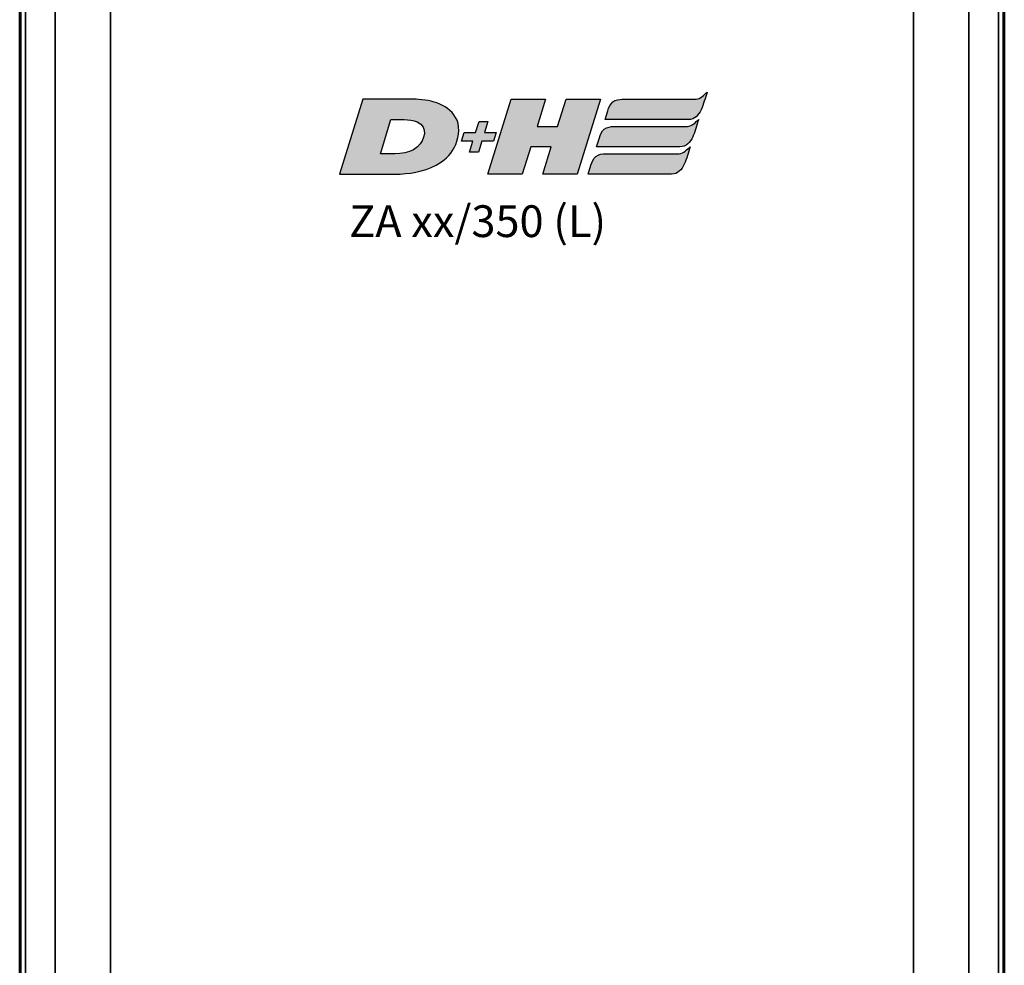
# Model space of a CAD drawing. Units: millimetres. Extents: x -3305 to -1304, y -1768 to 1556.
# Drawn here: x -2699 to -2653, y -451 to -407 of the extents above; entities that cross this region are included whole.
import ezdxf

# ---------------------------------------------------------------- set-up
doc = ezdxf.new("R2010")
doc.units = ezdxf.units.MM
doc.header["$LTSCALE"] = 2
doc.layers.get('0').update_dxf_attribs({"lineweight": 25})
doc.layers.add('DH_LOGO', color=1, linetype='Continuous')
doc.layers.add('DH_SCHRIFT', color=2, linetype='Continuous')
doc.layers.add('Sichtbar (ISO)', color=7, linetype='Continuous', lineweight=50)
doc.layers.add('Sichtbar schmal (ISO)', color=3, linetype='Continuous', lineweight=35)
doc.styles.get("Standard").update_dxf_attribs({"font": 'monotxt.shx'})

# ---------------------------------------------------------------- blocks, each defined once
blk = doc.blocks.new('ZA-Antrieb-l   (F)')
at = {"layer": 'Sichtbar (ISO)'}
for p, q in [((-18.2000000000099, -64.8165217847212), (-18.20000000000996, -209.5834782152795)), ((-18.15845909695818, -209.566785495362), (-18.15845909695875, -64.83321451328811)), ((28.2584590969378, -64.83321450463758), (28.25845909693837, -209.5667854867153)), ((28.29999999999004, -209.5834782152795), (28.2999999999901, -64.81652178472122))]:
    blk.add_line(p, q, dxfattribs=at)
at = {"layer": 'Sichtbar schmal (ISO)'}
for p, q in [((-17.91898800878496, -208.1248376235193), (-17.9189880087849, -66.27516237648126)), ((28.01898800875299, -66.27516237648128), (28.01898800875293, -208.1248376235193)), ((-16.5307804995639, -195.6210402890218), (-16.53078049956386, -78.77895971097882)), ((-13.91170260770193, -78.77895971097882), (-13.91170260770197, -195.6210402890218)), ((24.01170260764097, -195.6210402890218), (24.01170260764101, -78.77895971097884)), ((26.63078049950511, -78.77895971097884), (26.63078049950506, -195.6210402890218))]:
    blk.add_line(p, q, dxfattribs=at)
blk = doc.blocks.new('TYPBEZEICHNUNG (L)')
at = {"layer": 'DH_LOGO'}
h = blk.add_hatch(color=256, dxfattribs=at)
edge = h.paths.add_edge_path()
edge.add_spline(control_points=[(12.54401999487436, 2.574270003209676), (12.54401999487436, 2.574270003209676), (16.478099994883, 2.577000003204148), (16.478099994883, 2.577000003204148)], knot_values=[0.875, 0.875, 0.875, 0.875, 1, 1, 1, 1], degree=3, periodic=0)
edge.add_spline(control_points=[(16.478099994883, 2.577000003204148), (16.78127999488697, 2.577000003204148), (16.96319999489333, 2.785710003203803), (17.08439999488746, 3.045090003204905)], knot_values=[0.75, 0.75, 0.75, 0.75, 0.875, 0.875, 0.875, 0.875], degree=3, periodic=0)
edge.add_spline(control_points=[(17.08439999488746, 3.045090003204905), (17.19572999488491, 3.301290003207896), (17.27651999488944, 3.594150003210416), (17.36738999488398, 3.870390003213515)], knot_values=[0.625, 0.625, 0.625, 0.625, 0.75, 0.75, 0.75, 0.75], degree=3, periodic=0)
edge.add_spline(control_points=[(17.36738999488398, 3.870390003213515), (17.22254999488405, 3.752520003211202), (17.05757999488833, 3.550440003212088), (16.84526999488799, 3.540270003213664)], knot_values=[0.5, 0.5, 0.5, 0.5, 0.625, 0.625, 0.625, 0.625], degree=3, periodic=0)
edge.add_spline(control_points=[(16.84526999488799, 3.540270003213664), (16.84526999488799, 3.540270003213664), (13.34936999486945, 3.537960003208582), (13.34936999486945, 3.537960003208582)], knot_values=[0.375, 0.375, 0.375, 0.375, 0.5, 0.5, 0.5, 0.5], degree=3, periodic=0)
edge.add_spline(control_points=[(13.34936999486945, 3.537960003208582), (13.242089994872, 3.537960003208582), (13.02626999487074, 3.510180003207552), (12.90998999487419, 3.412830003210729)], knot_values=[0.25, 0.25, 0.25, 0.25, 0.375, 0.375, 0.375, 0.375], degree=3, periodic=0)
edge.add_spline(control_points=[(12.90998999487419, 3.412830003210729), (12.78800999487748, 3.310620003205713), (12.72425999487041, 3.150720003206516), (12.67592999487078, 2.995830003205128)], knot_values=[0.125, 0.125, 0.125, 0.125, 0.25, 0.25, 0.25, 0.25], degree=3, periodic=0)
edge.add_spline(control_points=[(12.67592999487078, 2.995830003205128), (12.67592999487078, 2.995830003205128), (12.54401999487436, 2.574270003209676), (12.54401999487436, 2.574270003209676)], knot_values=[0, 0, 0, 0, 0.125, 0.125, 0.125, 0.125], degree=3, periodic=0)
h = blk.add_hatch(color=256, dxfattribs=at)
edge = h.paths.add_edge_path()
edge.add_spline(control_points=[(5.42652000000453, 1.249380000005658), (5.628690000012284, 1.653660000009495), (5.706180000017412, 2.12553000000662), (5.557890000010957, 2.550000000009277)], knot_values=[0.375, 0.375, 0.375, 0.375, 0.5, 0.5, 0.5, 0.5], degree=3, periodic=0)
edge.add_spline(control_points=[(5.557890000010957, 2.550000000009277), (5.22783000000527, 3.294120000012072), (4.355190000017956, 3.503010000011614), (3.617610000002514, 3.540090000017926)], knot_values=[0.5, 0.5, 0.5, 0.5, 0.625, 0.625, 0.625, 0.625], degree=3, periodic=0)
edge.add_spline(control_points=[(3.617610000002514, 3.540090000017926), (3.617610000002514, 3.540090000017926), (3.526620000011462, 3.540090000017926), (3.526620000011462, 3.540090000017926)], knot_values=[0.625, 0.625, 0.625, 0.625, 0.75, 0.75, 0.75, 0.75], degree=3, periodic=0)
edge.add_spline(control_points=[(3.526620000011462, 3.540090000017926), (3.526620000011462, 3.540090000017926), (1.101419999992686, 3.540090000017926), (1.101419999992686, 3.540090000017926)], knot_values=[0.75, 0.75, 0.75, 0.75, 0.875, 0.875, 0.875, 0.875], degree=3, periodic=0)
edge.add_spline(control_points=[(1.101419999992686, 3.540090000017926), (1.101419999992686, 3.540090000017926), (0, 0), (0, 0)], knot_values=[0.875, 0.875, 0.875, 0.875, 1, 1, 1, 1], degree=3, periodic=0)
edge.add_spline(control_points=[(0, 0), (0, 0), (2.607000000001335, 0), (2.607000000001335, 0)], knot_values=[0, 0, 0, 0, 0.125, 0.125, 0.125, 0.125], degree=3, periodic=0)
edge.add_spline(control_points=[(2.607000000001335, 0), (3.297540000000026, 0.01008000000297216), (3.95112000000654, 0.1009500000018306), (4.564050000011775, 0.4243500000011409)], knot_values=[0.125, 0.125, 0.125, 0.125, 0.25, 0.25, 0.25, 0.25], degree=3, periodic=0)
edge.add_spline(control_points=[(4.564050000011775, 0.4243500000011409), (4.931310000012218, 0.6365700000017114), (5.224380000006931, 0.8720100000051616), (5.42652000000453, 1.249380000005658)], knot_values=[0.25, 0.25, 0.25, 0.25, 0.375, 0.375, 0.375, 0.375], degree=3, periodic=0)
edge = h.paths.add_edge_path(flags=16)
edge.add_spline(control_points=[(3.673650000001544, 2.473470000010479), (4.205760000009377, 2.207310000010239), (4.03953000000638, 1.628670000005513), (3.682320000003074, 1.288410000008525)], knot_values=[0.25, 0.25, 0.25, 0.25, 0.5, 0.5, 0.5, 0.5], degree=3, periodic=0)
edge.add_spline(control_points=[(3.682320000003074, 1.288410000008525), (3.244200000006913, 0.8749200000037263), (2.492579999997361, 0.9634500000092885), (1.93352999999297, 0.9634500000092885)], knot_values=[0.5, 0.5, 0.5, 0.5, 0.75, 0.75, 0.75, 0.75], degree=3, periodic=0)
edge.add_spline(control_points=[(1.93352999999297, 0.9634500000092885), (1.93352999999297, 0.9634500000092885), (2.435429999997723, 2.576910000012731), (2.435429999997723, 2.576910000012731)], knot_values=[0.75, 0.75, 0.75, 0.75, 1, 1, 1, 1], degree=3, periodic=0)
edge.add_spline(control_points=[(2.435429999997723, 2.576910000012731), (2.822910000007141, 2.576910000012731), (3.306360000008681, 2.621550000007119), (3.673650000001544, 2.473470000010479)], knot_values=[0, 0, 0, 0, 0.25, 0.25, 0.25, 0.25], degree=3, periodic=0)
h = blk.add_hatch(color=256, dxfattribs=at)
edge = h.paths.add_edge_path()
edge.add_spline(control_points=[(10.00395000000753, 1.288350000005721), (10.00395000000753, 1.288350000005721), (9.608159999996587, 0), (9.608159999996587, 0)], knot_values=[0.5833333333333334, 0.5833333333333334, 0.5833333333333334, 0.5833333333333334, 0.6666666666666667, 0.6666666666666667, 0.6666666666666667, 0.6666666666666667], degree=3, periodic=0)
edge.add_spline(control_points=[(9.608159999996587, 0), (9.608159999996587, 0), (11.22975000001497, 0), (11.22975000001497, 0)], knot_values=[0.5, 0.5, 0.5, 0.5, 0.5833333333333333, 0.5833333333333333, 0.5833333333333333, 0.5833333333333333], degree=3, periodic=0)
edge.add_spline(control_points=[(11.22975000001497, 0), (11.22975000001497, 0), (12.33138000001782, 3.540090000017926), (12.33138000001782, 3.540090000017926)], knot_values=[0.4166666666666666, 0.4166666666666666, 0.4166666666666666, 0.4166666666666666, 0.4999999999999999, 0.4999999999999999, 0.4999999999999999, 0.4999999999999999], degree=3, periodic=0)
edge.add_spline(control_points=[(12.33138000001782, 3.540090000017926), (12.33138000001782, 3.540090000017926), (10.70952000001262, 3.540090000017926), (10.70952000001262, 3.540090000017926)], knot_values=[0.3333333333333334, 0.3333333333333334, 0.3333333333333334, 0.3333333333333334, 0.4166666666666667, 0.4166666666666667, 0.4166666666666667, 0.4166666666666667], degree=3, periodic=0)
edge.add_spline(control_points=[(10.70952000001262, 3.540090000017926), (10.70952000001262, 3.540090000017926), (10.30359000000908, 2.251500000005194), (10.30359000000908, 2.251500000005194)], knot_values=[0.2499999999999999, 0.2499999999999999, 0.2499999999999999, 0.2499999999999999, 0.3333333333333333, 0.3333333333333333, 0.3333333333333333, 0.3333333333333333], degree=3, periodic=0)
edge.add_spline(control_points=[(10.30359000000908, 2.251500000005194), (10.30359000000908, 2.251500000005194), (9.337649999999485, 2.251500000005194), (9.337649999999485, 2.251500000005194)], knot_values=[0.1666666666666666, 0.1666666666666666, 0.1666666666666666, 0.1666666666666666, 0.25, 0.25, 0.25, 0.25], degree=3, periodic=0)
edge.add_spline(control_points=[(9.337649999999485, 2.251500000005194), (9.337649999999485, 2.251500000005194), (9.738660000013624, 3.540090000017926), (9.738660000013624, 3.540090000017926)], knot_values=[0.08333333333333334, 0.08333333333333334, 0.08333333333333334, 0.08333333333333334, 0.1666666666666667, 0.1666666666666667, 0.1666666666666667, 0.1666666666666667], degree=3, periodic=0)
edge.add_spline(control_points=[(9.738660000013624, 3.540090000017926), (9.738660000013624, 3.540090000017926), (8.11031999998886, 3.540090000017926), (8.11031999998886, 3.540090000017926)], knot_values=[0, 0, 0, 0, 0.08333333333333333, 0.08333333333333333, 0.08333333333333333, 0.08333333333333333], degree=3, periodic=0)
edge.add_spline(control_points=[(8.11031999998886, 3.540090000017926), (8.11031999998886, 3.540090000017926), (7.008719999996174, 0), (7.008719999996174, 0)], knot_values=[0.9166666666666667, 0.9166666666666667, 0.9166666666666667, 0.9166666666666667, 1, 1, 1, 1], degree=3, periodic=0)
edge.add_spline(control_points=[(7.008719999996174, 0), (7.008719999996174, 0), (8.637000000000626, 0), (8.637000000000626, 0)], knot_values=[0.8333333333333333, 0.8333333333333333, 0.8333333333333333, 0.8333333333333333, 0.9166666666666666, 0.9166666666666666, 0.9166666666666666, 0.9166666666666666], degree=3, periodic=0)
edge.add_spline(control_points=[(8.637000000000626, 0), (8.637000000000626, 0), (9.038070000000516, 1.288410000008525), (9.038070000000516, 1.288410000008525)], knot_values=[0.7500000000000001, 0.7500000000000001, 0.7500000000000001, 0.7500000000000001, 0.8333333333333335, 0.8333333333333335, 0.8333333333333335, 0.8333333333333335], degree=3, periodic=0)
edge.add_spline(control_points=[(9.038070000000516, 1.288410000008525), (9.038070000000516, 1.288410000008525), (10.00395000000753, 1.288350000005721), (10.00395000000753, 1.288350000005721)], knot_values=[0.6666666666666665, 0.6666666666666665, 0.6666666666666665, 0.6666666666666665, 0.7499999999999999, 0.7499999999999999, 0.7499999999999999, 0.7499999999999999], degree=3, periodic=0)
h = blk.add_hatch(color=256, dxfattribs=at)
edge = h.paths.add_edge_path()
edge.add_spline(control_points=[(6.42962999999736, 1.968990000003032), (6.42962999999736, 1.968990000003032), (5.8859399999983, 1.968990000003032), (5.8859399999983, 1.968990000003032)], knot_values=[0.4166666666666666, 0.4166666666666666, 0.4166666666666666, 0.4166666666666666, 0.4999999999999999, 0.4999999999999999, 0.4999999999999999, 0.4999999999999999], degree=3, periodic=0)
edge.add_spline(control_points=[(5.8859399999983, 1.968990000003032), (5.8859399999983, 1.968990000003032), (5.759849999998551, 1.560510000004797), (5.759849999998551, 1.560510000004797)], knot_values=[0.3333333333333334, 0.3333333333333334, 0.3333333333333334, 0.3333333333333334, 0.4166666666666667, 0.4166666666666667, 0.4166666666666667, 0.4166666666666667], degree=3, periodic=0)
edge.add_spline(control_points=[(5.759849999998551, 1.560510000004797), (5.759849999998551, 1.560510000004797), (6.306569999993371, 1.560510000004797), (6.306569999993371, 1.560510000004797)], knot_values=[0.2499999999999999, 0.2499999999999999, 0.2499999999999999, 0.2499999999999999, 0.3333333333333333, 0.3333333333333333, 0.3333333333333333, 0.3333333333333333], degree=3, periodic=0)
edge.add_spline(control_points=[(6.306569999993371, 1.560510000004797), (6.306569999993371, 1.560510000004797), (6.144329999996444, 1.04396999999426), (6.144329999996444, 1.04396999999426)], knot_values=[0.1666666666666666, 0.1666666666666666, 0.1666666666666666, 0.1666666666666666, 0.25, 0.25, 0.25, 0.25], degree=3, periodic=0)
edge.add_spline(control_points=[(6.144329999996444, 1.04396999999426), (6.144329999996444, 1.04396999999426), (6.56177999999727, 1.04396999999426), (6.56177999999727, 1.04396999999426)], knot_values=[0.08333333333333334, 0.08333333333333334, 0.08333333333333334, 0.08333333333333334, 0.1666666666666667, 0.1666666666666667, 0.1666666666666667, 0.1666666666666667], degree=3, periodic=0)
edge.add_spline(control_points=[(6.56177999999727, 1.04396999999426), (6.56177999999727, 1.04396999999426), (6.723899999997229, 1.560510000004797), (6.723899999997229, 1.560510000004797)], knot_values=[0, 0, 0, 0, 0.08333333333333333, 0.08333333333333333, 0.08333333333333333, 0.08333333333333333], degree=3, periodic=0)
edge.add_spline(control_points=[(6.723899999997229, 1.560510000004797), (6.723899999997229, 1.560510000004797), (7.269750000002659, 1.560510000004797), (7.269750000002659, 1.560510000004797)], knot_values=[0.9166666666666667, 0.9166666666666667, 0.9166666666666667, 0.9166666666666667, 1, 1, 1, 1], degree=3, periodic=0)
edge.add_spline(control_points=[(7.269750000002659, 1.560510000004797), (7.269750000002659, 1.560510000004797), (7.396950000003017, 1.968990000003032), (7.396950000003017, 1.968990000003032)], knot_values=[0.8333333333333333, 0.8333333333333333, 0.8333333333333333, 0.8333333333333333, 0.9166666666666666, 0.9166666666666666, 0.9166666666666666, 0.9166666666666666], degree=3, periodic=0)
edge.add_spline(control_points=[(7.396950000003017, 1.968990000003032), (7.396950000003017, 1.968990000003032), (6.847079999989546, 1.968990000003032), (6.847079999989546, 1.968990000003032)], knot_values=[0.7500000000000001, 0.7500000000000001, 0.7500000000000001, 0.7500000000000001, 0.8333333333333335, 0.8333333333333335, 0.8333333333333335, 0.8333333333333335], degree=3, periodic=0)
edge.add_spline(control_points=[(6.847079999989546, 1.968990000003032), (6.847079999989546, 1.968990000003032), (7.012439999994967, 2.494770000007065), (7.012439999994967, 2.494770000007065)], knot_values=[0.6666666666666665, 0.6666666666666665, 0.6666666666666665, 0.6666666666666665, 0.7499999999999999, 0.7499999999999999, 0.7499999999999999, 0.7499999999999999], degree=3, periodic=0)
edge.add_spline(control_points=[(7.012439999994967, 2.494770000007065), (7.012439999994967, 2.494770000007065), (6.594840000004751, 2.494770000007065), (6.594840000004751, 2.494770000007065)], knot_values=[0.5833333333333334, 0.5833333333333334, 0.5833333333333334, 0.5833333333333334, 0.6666666666666667, 0.6666666666666667, 0.6666666666666667, 0.6666666666666667], degree=3, periodic=0)
edge.add_spline(control_points=[(6.594840000004751, 2.494770000007065), (6.594840000004751, 2.494770000007065), (6.42962999999736, 1.968990000003032), (6.42962999999736, 1.968990000003032)], knot_values=[0.5, 0.5, 0.5, 0.5, 0.5833333333333333, 0.5833333333333333, 0.5833333333333333, 0.5833333333333333], degree=3, periodic=0)
h = blk.add_hatch(color=256, dxfattribs=at)
edge = h.paths.add_edge_path()
edge.add_spline(control_points=[(16.44648000000552, 2.253960000003076), (16.44648000000552, 2.253960000003076), (12.95040000000427, 2.251440000005687), (12.95040000000427, 2.251440000005687)], knot_values=[0.375, 0.375, 0.375, 0.375, 0.5, 0.5, 0.5, 0.5], degree=3, periodic=0)
edge.add_spline(control_points=[(12.95040000000427, 2.251440000005687), (12.84305999999606, 2.251440000005687), (12.62738999999328, 2.223660000004429), (12.51116999999067, 2.126370000001884)], knot_values=[0.25, 0.25, 0.25, 0.25, 0.375, 0.375, 0.375, 0.375], degree=3, periodic=0)
edge.add_spline(control_points=[(12.51116999999067, 2.126370000001884), (12.38921999999548, 2.024010000002932), (12.32535000000007, 1.864230000004909), (12.27692999999636, 1.709580000006099)], knot_values=[0.125, 0.125, 0.125, 0.125, 0.25, 0.25, 0.25, 0.25], degree=3, periodic=0)
edge.add_spline(control_points=[(12.27692999999636, 1.709580000006099), (12.27692999999636, 1.709580000006099), (12.14519999999902, 1.287990000000718), (12.14519999999902, 1.287990000000718)], knot_values=[0, 0, 0, 0, 0.125, 0.125, 0.125, 0.125], degree=3, periodic=0)
edge.add_spline(control_points=[(12.14519999999902, 1.287990000000718), (12.14519999999902, 1.287990000000718), (16.07913000000963, 1.290480000005459), (16.07913000000963, 1.290480000005459)], knot_values=[0.875, 0.875, 0.875, 0.875, 1, 1, 1, 1], degree=3, periodic=0)
edge.add_spline(control_points=[(16.07913000000963, 1.290480000005459), (16.38246000001163, 1.290480000005459), (16.56435000001647, 1.499309999997763), (16.68561000000545, 1.758690000003298)], knot_values=[0.75, 0.75, 0.75, 0.75, 0.875, 0.875, 0.875, 0.875], degree=3, periodic=0)
edge.add_spline(control_points=[(16.68561000000545, 1.758690000003298), (16.79652000000897, 2.014650000003599), (16.87746000000334, 2.307630000002973), (16.968480000005, 2.583930000004557)], knot_values=[0.625, 0.625, 0.625, 0.625, 0.75, 0.75, 0.75, 0.75], degree=3, periodic=0)
edge.add_spline(control_points=[(16.968480000005, 2.583930000004557), (16.8236100000122, 2.466030000009596), (16.65861000000632, 2.263860000006275), (16.44648000000552, 2.253960000003076)], knot_values=[0.5, 0.5, 0.5, 0.5, 0.625, 0.625, 0.625, 0.625], degree=3, periodic=0)
h = blk.add_hatch(color=256, dxfattribs=at)
edge = h.paths.add_edge_path()
edge.add_spline(control_points=[(16.04796000000806, 0.9661200000043664), (16.04796000000806, 0.9661200000043664), (12.55203000000529, 0.9639000000037186), (12.55203000000529, 0.9639000000037186)], knot_values=[0.375, 0.375, 0.375, 0.375, 0.5, 0.5, 0.5, 0.5], degree=3, periodic=0)
edge.add_spline(control_points=[(12.55203000000529, 0.9639000000037186), (12.44451000000572, 0.9638100000038321), (12.22871999999734, 0.9360900000054926), (12.11270999999579, 0.838770000001432)], knot_values=[0.25, 0.25, 0.25, 0.25, 0.375, 0.375, 0.375, 0.375], degree=3, periodic=0)
edge.add_spline(control_points=[(12.11270999999579, 0.838770000001432), (11.9906699999965, 0.7364100000069129), (11.92685999998639, 0.5765400000002501), (11.87850000000299, 0.4217700000001514)], knot_values=[0.125, 0.125, 0.125, 0.125, 0.25, 0.25, 0.25, 0.25], degree=3, periodic=0)
edge.add_spline(control_points=[(11.87850000000299, 0.4217700000001514), (11.87850000000299, 0.4217700000001514), (11.74655999999595, 0.0001799999990907963), (11.74655999999595, 0.0001799999990907963)], knot_values=[0, 0, 0, 0, 0.125, 0.125, 0.125, 0.125], degree=3, periodic=0)
edge.add_spline(control_points=[(11.74655999999595, 0.0001799999990907963), (11.74655999999595, 0.0001799999990907963), (15.68082000001368, 0.002759999999398133), (15.68082000001368, 0.002759999999398133)], knot_values=[0.875, 0.875, 0.875, 0.875, 1, 1, 1, 1], degree=3, periodic=0)
edge.add_spline(control_points=[(15.68082000001368, 0.002759999999398133), (15.98391000000447, 0.002759999999398133), (16.16583000001037, 0.211620000001858), (16.28718000001209, 0.4709400000044752)], knot_values=[0.75, 0.75, 0.75, 0.75, 0.875, 0.875, 0.875, 0.875], degree=3, periodic=0)
edge.add_spline(control_points=[(16.28718000001209, 0.4709400000044752), (16.39833000000954, 0.7270800000002282), (16.47906000001149, 1.020030000006955), (16.56999000001724, 1.296330000008538)], knot_values=[0.625, 0.625, 0.625, 0.625, 0.75, 0.75, 0.75, 0.75], degree=3, periodic=0)
edge.add_spline(control_points=[(16.56999000001724, 1.296330000008538), (16.42524000001322, 1.178280000006453), (16.26003000000583, 0.9762000000073385), (16.04796000000806, 0.9661200000043664)], knot_values=[0.5, 0.5, 0.5, 0.5, 0.625, 0.625, 0.625, 0.625], degree=3, periodic=0)
for points in [[(16.84526999488799, 3.540270003213664), (17.05757999488833, 3.550440003212202), (17.22254999488405, 3.752520003211316), (17.36738999488398, 3.870390003213515)], [(16.84526999488799, 3.540270003213664), (17.05757999488833, 3.550440003212202), (17.22254999488405, 3.752520003211316), (17.36738999488398, 3.870390003213515)], [(17.36738999488398, 3.870390003213515), (17.27651999488944, 3.594150003210416), (17.19572999488491, 3.30129000320801), (17.08439999488746, 3.045090003205019)], [(17.36738999488398, 3.870390003213515), (17.27651999488944, 3.594150003210416), (17.19572999488491, 3.30129000320801), (17.08439999488746, 3.045090003205019)], [(1.101419999992686, 3.540090000017926), (1.101419999992686, 3.540090000017926), (0, 0), (0, 0)], [(1.101419999992686, 3.540090000017926), (1.101419999992686, 3.540090000017926), (0, 0), (0, 0)], [(3.526620000011462, 3.540090000017926), (3.526620000011462, 3.540090000017926), (1.101419999992686, 3.540090000017926), (1.101419999992686, 3.540090000017926)], [(3.526620000011462, 3.540090000017926), (3.526620000011462, 3.540090000017926), (1.101419999992686, 3.540090000017926), (1.101419999992686, 3.540090000017926)], [(3.617610000002514, 3.540090000017926), (3.617610000002514, 3.540090000017926), (3.526620000011462, 3.540090000017926), (3.526620000011462, 3.540090000017926)], [(3.617610000002514, 3.540090000017926), (3.617610000002514, 3.540090000017926), (3.526620000011462, 3.540090000017926), (3.526620000011462, 3.540090000017926)], [(5.557890000010957, 2.550000000009277), (5.22783000000527, 3.294120000012072), (4.355190000017956, 3.503010000011614), (3.617610000002514, 3.540090000017926)], [(5.557890000010957, 2.550000000009277), (5.22783000000527, 3.294120000012072), (4.355190000017956, 3.503010000011614), (3.617610000002514, 3.540090000017926)], [(7.008719999996174, 0), (7.008719999996174, 0), (8.11031999998886, 3.540090000017926), (8.11031999998886, 3.540090000017926)], [(8.11031999998886, 3.540090000017926), (8.11031999998886, 3.540090000017926), (9.738660000013624, 3.540090000017926), (9.738660000013624, 3.540090000017926)], [(9.738660000013624, 3.540090000017926), (9.738660000013624, 3.540090000017926), (9.337649999999485, 2.251500000005194), (9.337649999999485, 2.251500000005194)], [(10.30359000000908, 2.251500000005194), (10.30359000000908, 2.251500000005194), (10.70952000001262, 3.540090000017926), (10.70952000001262, 3.540090000017926)], [(10.70952000001262, 3.540090000017926), (10.70952000001262, 3.540090000017926), (12.33138000001782, 3.540090000017926), (12.33138000001782, 3.540090000017926)], [(12.33138000001782, 3.540090000017926), (12.33138000001782, 3.540090000017926), (11.22975000001497, 0), (11.22975000001497, 0)], [(12.67592999487078, 2.995830003205128), (12.72425999487041, 3.150720003206516), (12.78800999487748, 3.310620003205827), (12.90998999487419, 3.412830003210843)], [(12.67592999487078, 2.995830003205128), (12.72425999487041, 3.150720003206516), (12.78800999487748, 3.310620003205827), (12.90998999487419, 3.412830003210843)], [(12.90998999487419, 3.412830003210843), (13.02626999487074, 3.510180003207552), (13.242089994872, 3.537960003208696), (13.34936999486945, 3.537960003208696)], [(12.90998999487419, 3.412830003210843), (13.02626999487074, 3.510180003207552), (13.242089994872, 3.537960003208696), (13.34936999486945, 3.537960003208696)], [(13.34936999486945, 3.537960003208696), (13.34936999486945, 3.537960003208696), (16.84526999488799, 3.540270003213664), (16.84526999488799, 3.540270003213664)], [(13.34936999486945, 3.537960003208696), (13.34936999486945, 3.537960003208696), (16.84526999488799, 3.540270003213664), (16.84526999488799, 3.540270003213664)], [(12.54401999487436, 2.57427000320979), (12.54401999487436, 2.57427000320979), (12.67592999487078, 2.995830003205128), (12.67592999487078, 2.995830003205128)], [(12.54401999487436, 2.57427000320979), (12.54401999487436, 2.57427000320979), (12.67592999487078, 2.995830003205128), (12.67592999487078, 2.995830003205128)], [(17.08439999488746, 3.045090003205019), (16.96319999489333, 2.785710003203917), (16.78127999488697, 2.577000003204148), (16.478099994883, 2.577000003204148)], [(17.08439999488746, 3.045090003205019), (16.96319999489333, 2.785710003203917), (16.78127999488697, 2.577000003204148), (16.478099994883, 2.577000003204148)], [(1.93352999999297, 0.9634500000092885), (1.93352999999297, 0.9634500000092885), (2.435429999997723, 2.576910000012731), (2.435429999997723, 2.576910000012731)], [(1.93352999999297, 0.9634500000092885), (1.93352999999297, 0.9634500000092885), (2.435429999997723, 2.576910000012731), (2.435429999997723, 2.576910000012731)], [(2.435429999997723, 2.576910000012731), (2.822910000007141, 2.576910000012731), (3.306360000008681, 2.621550000007119), (3.673650000001544, 2.473470000010479)], [(2.435429999997723, 2.576910000012731), (2.822910000007141, 2.576910000012731), (3.306360000008681, 2.621550000007119), (3.673650000001544, 2.473470000010479)], [(3.673650000001544, 2.473470000010479), (4.205760000009377, 2.207310000010239), (4.03953000000638, 1.628670000005513), (3.682320000003074, 1.288410000008525)], [(3.673650000001544, 2.473470000010479), (4.205760000009377, 2.207310000010239), (4.03953000000638, 1.628670000005513), (3.682320000003074, 1.288410000008525)], [(5.42652000000453, 1.249380000005658), (5.628690000012284, 1.653660000009495), (5.706180000017412, 2.12553000000662), (5.557890000010957, 2.550000000009277)], [(5.42652000000453, 1.249380000005658), (5.628690000012284, 1.653660000009495), (5.706180000017412, 2.12553000000662), (5.557890000010957, 2.550000000009277)], [(6.42962999999736, 1.968990000003032), (6.42962999999736, 1.968990000003032), (6.594840000004751, 2.494770000007065), (6.594840000004751, 2.494770000007065)], [(6.594840000004751, 2.494770000007065), (6.594840000004751, 2.494770000007065), (7.012439999994967, 2.494770000007065), (7.012439999994967, 2.494770000007065)], [(7.012439999994967, 2.494770000007065), (7.012439999994967, 2.494770000007065), (6.847079999989546, 1.968990000003032), (6.847079999989546, 1.968990000003032)], [(16.478099994883, 2.577000003204148), (16.478099994883, 2.577000003204148), (12.54401999487436, 2.57427000320979), (12.54401999487436, 2.57427000320979)], [(16.478099994883, 2.577000003204148), (16.478099994883, 2.577000003204148), (12.54401999487436, 2.57427000320979), (12.54401999487436, 2.57427000320979)], [(16.44648000000552, 2.253960000003076), (16.65861000000632, 2.263860000006275), (16.8236100000122, 2.466030000009596), (16.968480000005, 2.583930000004557)], [(16.44648000000552, 2.253960000003076), (16.65861000000632, 2.263860000006275), (16.8236100000122, 2.466030000009596), (16.968480000005, 2.583930000004557)], [(16.968480000005, 2.583930000004557), (16.87746000000334, 2.307630000002973), (16.79652000000897, 2.014650000003599), (16.68561000000545, 1.758690000003298)], [(16.968480000005, 2.583930000004557), (16.87746000000334, 2.307630000002973), (16.79652000000897, 2.014650000003599), (16.68561000000545, 1.758690000003298)], [(5.759849999998551, 1.560510000004797), (5.759849999998551, 1.560510000004797), (5.8859399999983, 1.968990000003032), (5.8859399999983, 1.968990000003032)], [(5.8859399999983, 1.968990000003032), (5.8859399999983, 1.968990000003032), (6.42962999999736, 1.968990000003032), (6.42962999999736, 1.968990000003032)], [(6.847079999989546, 1.968990000003032), (6.847079999989546, 1.968990000003032), (7.396950000003017, 1.968990000003032), (7.396950000003017, 1.968990000003032)], [(7.396950000003017, 1.968990000003032), (7.396950000003017, 1.968990000003032), (7.269750000002659, 1.560510000004797), (7.269750000002659, 1.560510000004797)], [(9.337649999999485, 2.251500000005194), (9.337649999999485, 2.251500000005194), (10.30359000000908, 2.251500000005194), (10.30359000000908, 2.251500000005194)], [(12.27692999999636, 1.709580000006099), (12.32535000000007, 1.864230000004909), (12.38921999999548, 2.024010000002932), (12.51116999999067, 2.126370000001884)], [(12.27692999999636, 1.709580000006099), (12.32535000000007, 1.864230000004909), (12.38921999999548, 2.024010000002932), (12.51116999999067, 2.126370000001884)], [(12.51116999999067, 2.126370000001884), (12.62738999999328, 2.223660000004429), (12.84305999999606, 2.251440000005687), (12.95040000000427, 2.251440000005687)], [(12.51116999999067, 2.126370000001884), (12.62738999999328, 2.223660000004429), (12.84305999999606, 2.251440000005687), (12.95040000000427, 2.251440000005687)], [(12.95040000000427, 2.251440000005687), (12.95040000000427, 2.251440000005687), (16.44648000000552, 2.253960000003076), (16.44648000000552, 2.253960000003076)], [(12.95040000000427, 2.251440000005687), (12.95040000000427, 2.251440000005687), (16.44648000000552, 2.253960000003076), (16.44648000000552, 2.253960000003076)], [(6.306569999993371, 1.560510000004797), (6.306569999993371, 1.560510000004797), (5.759849999998551, 1.560510000004797), (5.759849999998551, 1.560510000004797)], [(6.144329999996444, 1.04396999999426), (6.144329999996444, 1.04396999999426), (6.306569999993371, 1.560510000004797), (6.306569999993371, 1.560510000004797)], [(6.723899999997229, 1.560510000004797), (6.723899999997229, 1.560510000004797), (6.56177999999727, 1.04396999999426), (6.56177999999727, 1.04396999999426)], [(7.269750000002659, 1.560510000004797), (7.269750000002659, 1.560510000004797), (6.723899999997229, 1.560510000004797), (6.723899999997229, 1.560510000004797)], [(12.14519999999902, 1.287990000000718), (12.14519999999902, 1.287990000000718), (12.27692999999636, 1.709580000006099), (12.27692999999636, 1.709580000006099)], [(12.14519999999902, 1.287990000000718), (12.14519999999902, 1.287990000000718), (12.27692999999636, 1.709580000006099), (12.27692999999636, 1.709580000006099)], [(16.68561000000545, 1.758690000003298), (16.56435000001647, 1.499309999997763), (16.38246000001163, 1.290480000005459), (16.07913000000963, 1.290480000005459)], [(16.68561000000545, 1.758690000003298), (16.56435000001647, 1.499309999997763), (16.38246000001163, 1.290480000005459), (16.07913000000963, 1.290480000005459)], [(3.682320000003074, 1.288410000008525), (3.244200000006913, 0.8749200000037263), (2.492579999997361, 0.9634500000092885), (1.93352999999297, 0.9634500000092885)], [(3.682320000003074, 1.288410000008525), (3.244200000006913, 0.8749200000037263), (2.492579999997361, 0.9634500000092885), (1.93352999999297, 0.9634500000092885)], [(4.564050000011775, 0.4243500000011409), (4.931310000012218, 0.6365700000017114), (5.224380000006931, 0.8720100000051616), (5.42652000000453, 1.249380000005658)], [(4.564050000011775, 0.4243500000011409), (4.931310000012218, 0.6365700000017114), (5.224380000006931, 0.8720100000051616), (5.42652000000453, 1.249380000005658)], [(6.56177999999727, 1.04396999999426), (6.56177999999727, 1.04396999999426), (6.144329999996444, 1.04396999999426), (6.144329999996444, 1.04396999999426)], [(9.038070000000516, 1.288410000008525), (9.038070000000516, 1.288410000008525), (8.637000000000626, 0), (8.637000000000626, 0)], [(10.00395000000753, 1.288350000005721), (10.00395000000753, 1.288350000005721), (9.038070000000516, 1.288410000008525), (9.038070000000516, 1.288410000008525)], [(9.608159999996587, 0), (9.608159999996587, 0), (10.00395000000753, 1.288350000005721), (10.00395000000753, 1.288350000005721)], [(12.11270999999579, 0.838770000001432), (12.22871999999734, 0.9360900000054926), (12.44451000000572, 0.9638100000038321), (12.55203000000529, 0.9639000000037186)], [(12.11270999999579, 0.838770000001432), (12.22871999999734, 0.9360900000054926), (12.44451000000572, 0.9638100000038321), (12.55203000000529, 0.9639000000037186)], [(16.07913000000963, 1.290480000005459), (16.07913000000963, 1.290480000005459), (12.14519999999902, 1.287990000000718), (12.14519999999902, 1.287990000000718)], [(16.07913000000963, 1.290480000005459), (16.07913000000963, 1.290480000005459), (12.14519999999902, 1.287990000000718), (12.14519999999902, 1.287990000000718)], [(12.55203000000529, 0.9639000000037186), (12.55203000000529, 0.9639000000037186), (16.04796000000806, 0.9661200000043664), (16.04796000000806, 0.9661200000043664)], [(12.55203000000529, 0.9639000000037186), (12.55203000000529, 0.9639000000037186), (16.04796000000806, 0.9661200000043664), (16.04796000000806, 0.9661200000043664)], [(16.04796000000806, 0.9661200000043664), (16.26003000000583, 0.9762000000073385), (16.42524000001322, 1.178280000006453), (16.56999000001724, 1.296330000008538)], [(16.04796000000806, 0.9661200000043664), (16.26003000000583, 0.9762000000073385), (16.42524000001322, 1.178280000006453), (16.56999000001724, 1.296330000008538)], [(16.56999000001724, 1.296330000008538), (16.47906000001149, 1.020030000006955), (16.39833000000954, 0.7270800000002282), (16.28718000001209, 0.4709400000044752)], [(16.56999000001724, 1.296330000008538), (16.47906000001149, 1.020030000006955), (16.39833000000954, 0.7270800000002282), (16.28718000001209, 0.4709400000044752)], [(11.87850000000299, 0.4217700000001514), (11.92685999998639, 0.5765400000002501), (11.9906699999965, 0.7364100000069129), (12.11270999999579, 0.838770000001432)], [(11.87850000000299, 0.4217700000001514), (11.92685999998639, 0.5765400000002501), (11.9906699999965, 0.7364100000069129), (12.11270999999579, 0.838770000001432)], [(16.28718000001209, 0.4709400000044752), (16.16583000001037, 0.211620000001858), (15.98391000000447, 0.002759999999398133), (15.68082000001368, 0.002759999999398133)], [(16.28718000001209, 0.4709400000044752), (16.16583000001037, 0.211620000001858), (15.98391000000447, 0.002759999999398133), (15.68082000001368, 0.002759999999398133)], [(0, 0), (0, 0), (2.607000000001335, 0), (2.607000000001335, 0)], [(0, 0), (0, 0), (2.607000000001335, 0), (2.607000000001335, 0)], [(2.607000000001335, 0), (3.297540000000026, 0.01008000000297216), (3.95112000000654, 0.1009500000018306), (4.564050000011775, 0.4243500000011409)], [(2.607000000001335, 0), (3.297540000000026, 0.01008000000297216), (3.95112000000654, 0.1009500000018306), (4.564050000011775, 0.4243500000011409)], [(8.637000000000626, 0), (8.637000000000626, 0), (7.008719999996174, 0), (7.008719999996174, 0)], [(11.22975000001497, 0), (11.22975000001497, 0), (9.608159999996587, 0), (9.608159999996587, 0)], [(11.74655999999595, 0.0001799999990907963), (11.74655999999595, 0.0001799999990907963), (11.87850000000299, 0.4217700000001514), (11.87850000000299, 0.4217700000001514)], [(11.74655999999595, 0.0001799999990907963), (11.74655999999595, 0.0001799999990907963), (11.87850000000299, 0.4217700000001514), (11.87850000000299, 0.4217700000001514)], [(15.68082000001368, 0.002759999999398133), (15.68082000001368, 0.002759999999398133), (11.74655999999595, 0.0001799999990907963), (11.74655999999595, 0.0001799999990907963)], [(15.68082000001368, 0.002759999999398133), (15.68082000001368, 0.002759999999398133), (11.74655999999595, 0.0001799999990907963), (11.74655999999595, 0.0001799999990907963)]]:
    blk.add_open_spline(points, degree=3, dxfattribs=at)
at = {"layer": 'DH_SCHRIFT'}
blk.add_text('ZA xx/350 (L)', height=1.5, dxfattribs=at).set_placement((0.4580491132333009, -2.969181760672939))
blk = doc.blocks.new('ZAxx-350_l_HUB   (F)')
for name, p in [('ZA-Antrieb-l   (F)', (6.200000000000728, 1.13686837721616e-13)), ('TYPBEZEICHNUNG (L)', (3.099041961428156, -137.2000000000002))]:
    blk.add_blockref(name, p)

msp = doc.modelspace()

# ---------------------------------------------------------------- block references
msp.add_blockref('ZAxx-350_l_HUB   (F)', (-2687.286329019139, -276.8470731765282))

doc.saveas('drawing.dxf')
